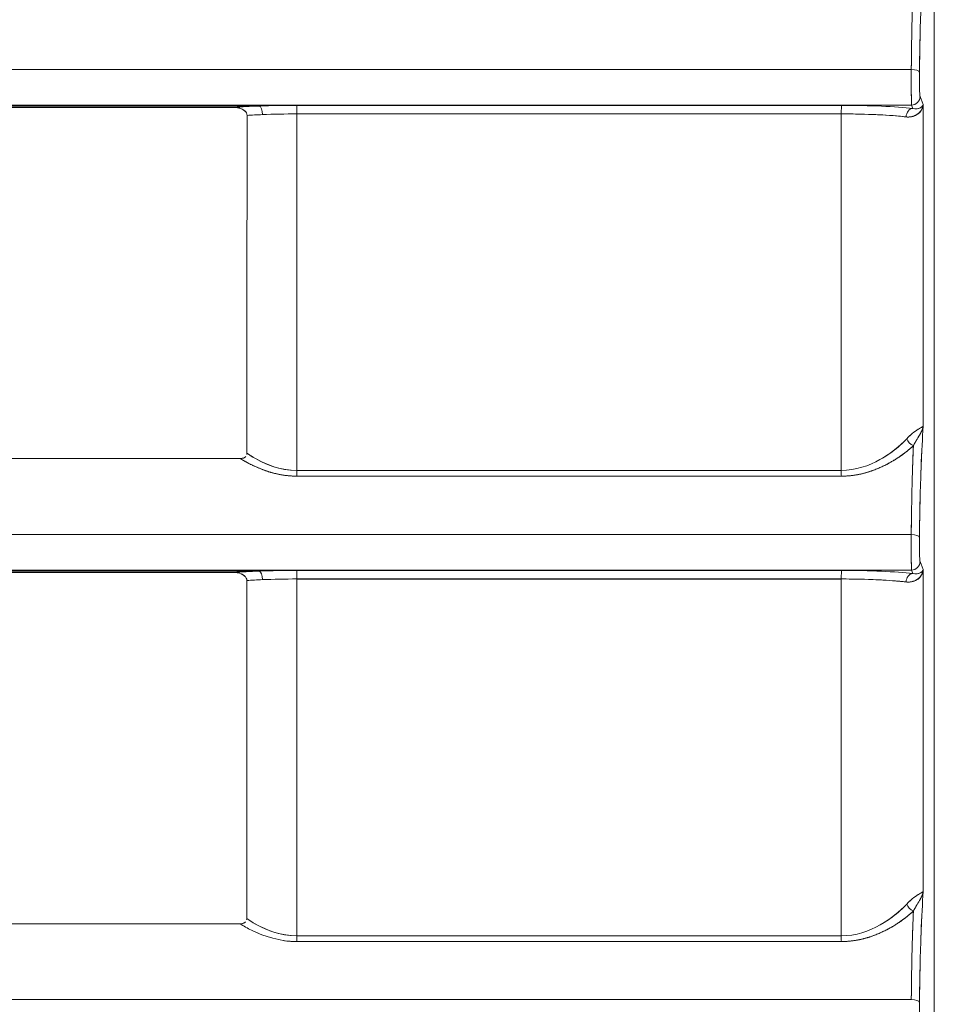
# Model space of a CAD drawing. Units: inches. Extents: x 819 to 2499, y 2 to 1190.
# Drawn here: x 1694 to 1721, y 442 to 471 of the extents above; entities that cross this region are included whole.
import ezdxf

# ---------------------------------------------------------------- set-up
doc = ezdxf.new("R2010")
doc.units = ezdxf.units.IN
doc.header["$MEASUREMENT"] = 0

msp = doc.modelspace()

# ---------------------------------------------------------------- linework, layer by layer
at = {"color": 7, "linetype": 'Continuous', "lineweight": 18, "extrusion": (0, 1, 0)}
for p, q in [((1720.855, 578.526), (1720.855, 337.427)), ((1720.855, 337.427), (1720.855, 578.526)), ((1720.228, 468.356), (1720.189, 468.455)), ((1720.189, 468.455), (1720.228, 468.356)), ((1720.438, 468.704), (1720.53, 468.471)), ((1720.53, 468.471), (1720.438, 468.704)), ((1701.113, 468.424), (1700.855, 468.424)), ((1700.855, 468.424), (1701.113, 468.424)), ((1718.638, 468.19), (1718.638, 468.189)), ((1718.638, 468.189), (1718.638, 468.19)), ((1719.137, 468.174), (1719.137, 468.174)), ((1719.137, 468.174), (1719.137, 468.174)), ((1718.638, 457.832), (1718.638, 457.831)), ((1718.638, 457.831), (1718.638, 457.832)), ((1719.137, 458.018), (1719.137, 458.018)), ((1719.137, 458.018), (1719.137, 458.018)), ((1719.137, 457.799), (1719.137, 457.798)), ((1719.137, 457.798), (1719.137, 457.799)), ((1718.638, 457.651), (1718.638, 457.651)), ((1718.638, 457.651), (1718.638, 457.651)), ((1720.437, 455.104), (1720.53, 454.871)), ((1720.53, 454.871), (1720.437, 455.104)), ((1701.115, 454.824), (1700.855, 454.824)), ((1700.855, 454.824), (1701.115, 454.824)), ((1720.228, 454.756), (1720.188, 454.855)), ((1720.188, 454.855), (1720.228, 454.756)), ((1718.638, 454.59), (1718.638, 454.59)), ((1718.638, 454.59), (1718.638, 454.59)), ((1719.137, 454.575), (1719.137, 454.574)), ((1719.137, 454.574), (1719.137, 454.575)), ((1696.019, 444.511), (1696.019, 444.512)), ((1719.137, 444.409), (1719.137, 444.409)), ((1719.137, 444.409), (1719.137, 444.409)), ((1718.638, 444.223), (1718.638, 444.222)), ((1718.638, 444.222), (1718.638, 444.223)), ((1718.638, 444.042), (1718.638, 444.042)), ((1718.638, 444.042), (1718.638, 444.042)), ((1719.137, 444.189), (1719.137, 444.189)), ((1719.137, 444.189), (1719.137, 444.189)), ((1720.181, 442.295), (1595.855, 442.295))]:
    msp.add_line(p, q, dxfattribs=at)
at = {"color": 7, "linetype": 'Continuous', "lineweight": 18}
for centre, major_axis, ratio, start_param, end_param in [((1631.075, 469.496), (1646.788, 0), 0, -1.592185, -1.516661), ((1720.173, 469.42), (0.248, -0.003), 0.304896, 0.03679, 1.541763), ((1631.045, 468.455), (1648.327, 0), 0, -1.592147, -1.516689), ((1720.189, 468.702), (-0.202, -0.146), 0.990033, 0.947655, 2.519439), ((1879.457, 457.036), (0, -4553.862), 0.034899, -1.573308, -1.571242), ((1630.771, 468.424), (1612.196, 0), 0, -1.592456, -1.527312), ((1702.125, 468.205), (-2.749, -0.008), 0.087105, -1.193861, -0.882471), ((1702.123, 468.205), (-2.742, -0.008), 0.08708, -1.606263, -1.193861), ((1701.114, 468.177), (-0.01, 0.248), 0.366358, -1.594253, -0.09424), ((1702.22, 468.197), (0, -0.248), 0.035351, -3.054722, -1.561886), ((1595.994, 468.375), (3003.017, 0.004), 0.00006, -1.535419, -1.530113), ((1702.483, 457.025), (0.051, -4163.19), 0.000065, -1.573479, -1.570975), ((1718.259, 457.026), (-0.112, -4569.296), 0.000028, -1.573241, -1.570959), ((1718.144, 468.197), (0, -0.248), 0.04065, -3.054702, -1.562125), ((1718.046, 468.206), (2.732, 0.009), 0.087104, 0.645069, 1.534872), ((1720.228, 468.109), (0.031, 0.247), 0.795819, 0.154384, 1.678285), ((1720.249, 458.696), (0.174, -0.18), 0.69989, -2.16533, -0.973029), ((1702.22, 457.768), (0, -0.25), 0.035451, -1.570601, -0.845177), ((1595.881, 457.828), (2999.335, 0.007), 0.00002, -1.535338, -1.530025), ((1595.884, 457.733), (2999.267, 0.005), 0.000044, -1.535337, -1.530024), ((1595.881, 457.601), (-2999.329, -0.011), 0, -1.611568, -1.606256), ((1718.144, 457.768), (0, -0.25), 0.040759, -1.570617, -0.845263), ((1720.172, 455.82), (0.248, -0.003), 0.304897, 0.03679, 1.541677), ((1720.189, 455.102), (-0.202, -0.146), 0.990034, 0.947661, 2.519436), ((1637.531, 454.824), (1579.791, 0), 0, -1.59718, -1.530708), ((1618.718, 454.734), (1547.714, 0), 0.000032, 1.518011, 1.585569), ((1702.126, 454.605), (-2.749, -0.008), 0.087105, -1.194574, -0.880905), ((1702.123, 454.605), (-2.741, -0.008), 0.08708, -1.606338, -1.194576), ((1701.116, 454.577), (-0.01, 0.248), 0.365699, -1.591118, -0.094212), ((1702.22, 454.597), (0, -0.248), 0.035429, -3.054716, -1.565183), ((1595.887, 454.876), (2999.688, 0), 0.000011, -1.535341, -1.530029), ((1718.144, 454.597), (0, -0.248), 0.040735, -3.054696, -1.565127), ((1718.045, 454.606), (2.732, 0.009), 0.087124, 0.645077, 1.53485), ((1720.227, 454.509), (0.031, 0.247), 0.7959, 0.154396, 1.676565), ((1879.371, 457.009), (0, -4551.373), 0.034899, -1.570327, -1.568258), ((1671.078, 457.027), (0.004, 4164.548), 0.007476, -1.573886, -1.57138), ((1595.886, 454.584), (-2999.503, 0.001), 0.000004, -1.611564, -1.606251), ((1718.31, 457.01), (0.144, -4559.722), 0.000039, -1.570267, -1.567978), ((1720.249, 445.088), (0.174, -0.18), 0.698885, -2.167368, -0.974451), ((1596.031, 446.563), (3004.204, 0.083), 0.000802, -1.535445, -1.530141), ((1702.22, 444.157), (0, -0.25), 0.035344, -1.573872, -0.847806), ((1596.036, 446.578), (3004.239, 0.083), 0.000862, -1.535447, -1.530143), ((1718.144, 444.158), (0, -0.25), 0.040644, -1.573599, -0.847662), ((1720.173, 442.22), (0.248, -0.003), 0.304895, 0.03679, 1.541843)]:
    msp.add_ellipse(centre, major_axis=major_axis, ratio=ratio, start_param=start_param, end_param=end_param, dxfattribs=at)
at = {"color": 7, "linetype": 'Continuous', "lineweight": 18, "extrusion": (0, 0, -1)}
for centre, major_axis, ratio, start_param, end_param in [((1720.173, 469.42), (0.248, -0.003), 0.304897, -1.541763, -0.03679), ((1720.189, 468.702), (0.202, 0.146), 0.990033, 0.622153, 2.193937), ((1879.5, 457.034), (0, 4555.077), 0.0349, -1.570351, -1.568285), ((1702.126, 467.956), (2.497, 0.008), 0.095469, -2.151595, -1.947939), ((1701.114, 468.177), (0.01, -0.248), 0.366359, -3.047353, -1.54734), ((1702.124, 467.957), (2.491, 0.008), 0.095445, -1.947992, -1.535312), ((1705.084, 457.048), (-0.054, 4145.626), 0.000693, -1.570623, -1.568108), ((1595.993, 468.399), (-3003.029, -0.003), 0.000068, -1.61148, -1.606174), ((1595.994, 468.46), (-3003.223, 0.001), 0.000005, -1.61148, -1.606174), ((1702.22, 468.197), (0, -0.248), 0.035354, -3.22884, -3.228589), ((1596.001, 468.444), (3003.028, 0), 0, -1.535419, -1.530112), ((1718.295, 457.026), (0.112, 4568.754), 0.000035, -1.570634, -1.568352), ((1718.144, 468.197), (0, -0.248), 0.04065, -4.72106, -3.228483), ((1718.045, 467.957), (2.484, 0.009), 0.095569, -1.534805, -0.645009), ((1720.228, 468.109), (-0.031, -0.247), 0.795819, -4.819879, -3.295978), ((1720.249, 458.696), (-0.174, 0.18), 0.699891, -2.168564, -0.976263), ((1595.884, 457.825), (-2999.28, -0.006), 0.000019, -1.611567, -1.606255), ((1702.22, 457.768), (0, 0.25), 0.035451, -2.296414, -1.570986), ((1718.144, 457.768), (0, 0.25), 0.040759, -2.296329, -1.570976), ((1637.967, 455.895), (1620.086, 0), 0, -1.596793, -1.520028), ((1720.172, 455.82), (0.248, -0.003), 0.304898, -1.541677, -0.03679), ((1720.189, 455.102), (0.202, 0.146), 0.990034, 0.622155, 2.193932), ((1638.045, 454.855), (1618.299, 0), 0, -1.59687, -1.520016), ((1701.784, 454.645), (2.356, 0.03), 0.083163, -2.210412, -1.857708), ((1701.116, 454.577), (0.01, -0.248), 0.3657, -3.04738, -1.550475), ((1595.886, 454.876), (-2999.697, 0), 0.000011, -1.611564, -1.606252), ((1702.22, 454.597), (0, -0.248), 0.035432, -3.228848, -3.228596), ((1718.144, 454.597), (0, -0.248), 0.040735, -4.718058, -3.22849), ((1720.227, 454.509), (-0.031, -0.247), 0.795899, -4.818158, -3.295989), ((1879.371, 457.009), (0, 4551.374), 0.0349, -1.573335, -1.571266), ((1935.694, 458.259), (2.127, 4288.418), 0.054785, -1.573993, -1.571688), ((1702.126, 454.356), (2.497, 0.008), 0.095788, -2.154132, -1.947243), ((1702.124, 454.357), (2.49, 0.008), 0.095764, -1.947298, -1.535237), ((1595.886, 454.591), (2999.491, -0.001), 0.000001, -1.535341, -1.530029), ((1670.949, 457.023), (-0.004, -4162.504), 0.00751, -1.570213, -1.567706), ((1718.347, 457.014), (-0.144, 4562.243), 0.000047, -1.573614, -1.571327), ((1718.045, 454.357), (2.483, 0.009), 0.095887, -1.534785, -0.645018), ((1720.249, 445.088), (-0.174, 0.18), 0.698885, -2.167143, -0.974226), ((1596.033, 446.589), (-3004.149, -0.081), 0.000811, -1.611452, -1.606148), ((1702.22, 444.157), (0, 0.25), 0.035344, -2.293786, -1.567721), ((1596.038, 446.556), (-3004.209, -0.084), 0.000855, -1.61145, -1.606146), ((1718.144, 444.158), (0, 0.25), 0.040644, -2.293931, -1.567994), ((1720.173, 442.22), (0.248, -0.003), 0.304896, -1.541843, -0.03679)]:
    msp.add_ellipse(centre, major_axis=major_axis, ratio=ratio, start_param=start_param, end_param=end_param, dxfattribs=at)
at = {"color": 7, "linetype": 'Continuous', "lineweight": 18}
for points, degree, knots in [([(1720.421, 469.419), (1720.43, 470.207), (1720.446, 470.886), (1720.467, 471.44), (1720.486, 471.929), (1720.508, 472.324), (1720.531, 472.67)], 3, [0, 0, 0, 0, 2.511264, 2.511264, 2.511264, 4.722279, 4.722279, 4.722279, 4.722279]), ([(1720.181, 469.495), (1720.186, 470.037), (1720.194, 470.524), (1720.205, 470.957), (1720.205, 470.97), (1720.206, 470.984), (1720.206, 470.997), (1720.216, 471.414), (1720.229, 471.78), (1720.243, 472.103)], 3, [0, 0, 0, 0, 1.67531, 1.67531, 1.67531, 1.727012, 1.727012, 1.727012, 3.35113, 3.35113, 3.35113, 3.35113]), ([(1720.443, 470.689), (1720.44, 470.543), (1720.436, 470.392), (1720.433, 470.235), (1720.428, 469.978), (1720.424, 469.705), (1720.421, 469.419)], 3, [3.252422, 3.252422, 3.252422, 3.252422, 3.809751, 3.809751, 3.809751, 4.722279, 4.722279, 4.722279, 4.722279]), ([(1720.438, 468.704), (1720.437, 468.704), (1720.437, 468.705), (1720.437, 468.706), (1720.436, 468.707), (1720.436, 468.709), (1720.436, 468.71), (1720.435, 468.712), (1720.435, 468.714), (1720.435, 468.716), (1720.434, 468.722), (1720.433, 468.73), (1720.432, 468.739), (1720.431, 468.758), (1720.429, 468.784), (1720.427, 468.815), (1720.426, 468.847), (1720.425, 468.885), (1720.424, 468.926), (1720.42, 469.066), (1720.419, 469.253), (1720.421, 469.419)], 3, [-43.946921, -43.946921, -43.946921, -43.946921, -43.915361, -43.915361, -43.915361, -43.863018, -43.863018, -43.863018, -43.810675, -43.810675, -43.810675, -43.674429, -43.674429, -43.674429, -43.398756, -43.398756, -43.398756, -43.12339, -43.12339, -43.12339, -42.208672, -42.208672, -42.208672, -42.208672]), ([(1720.421, 469.419), (1720.421, 469.403), (1720.421, 469.387), (1720.42, 469.371), (1720.42, 469.32), (1720.42, 469.268), (1720.42, 469.216), (1720.42, 469.112), (1720.422, 469.01), (1720.424, 468.926), (1720.425, 468.885), (1720.426, 468.847), (1720.427, 468.815), (1720.429, 468.784), (1720.431, 468.758), (1720.432, 468.739), (1720.434, 468.723), (1720.435, 468.711), (1720.437, 468.706), (1720.437, 468.705), (1720.437, 468.704), (1720.438, 468.704)], 3, [0, 0, 0, 0, 0.0505129, 0.0505129, 0.0505129, 0.2073536, 0.2073536, 0.2073536, 0.5215136, 0.5215136, 0.5215136, 0.6785093, 0.6785093, 0.6785093, 0.8356805, 0.8356805, 0.8356805, 0.9730445, 0.9730445, 0.9730445, 0.9910373, 0.9910373, 0.9910373, 0.9910373]), ([(1720.188, 468.457), (1720.187, 468.471), (1720.186, 468.507), (1720.185, 468.564), (1720.184, 468.625), (1720.183, 468.709), (1720.182, 468.809), (1720.181, 468.908), (1720.181, 469.023), (1720.181, 469.141), (1720.181, 469.192), (1720.18, 469.244), (1720.181, 469.296)], 3, [0.025994, 0.025994, 0.025994, 0.025994, 0.36157, 0.36157, 0.36157, 0.723201, 0.723201, 0.723201, 1.085055, 1.085055, 1.085055, 1.241766, 1.241766, 1.241766, 1.241766]), ([(1720.181, 468.918), (1720.181, 468.889), (1720.182, 468.86), (1720.182, 468.832), (1720.182, 468.767), (1720.183, 468.707), (1720.183, 468.675), (1720.184, 468.615), (1720.185, 468.564), (1720.185, 468.542), (1720.186, 468.513), (1720.187, 468.491), (1720.187, 468.484), (1720.187, 468.476), (1720.187, 468.469), (1720.188, 468.467), (1720.188, 468.464), (1720.188, 468.461), (1720.188, 468.46), (1720.188, 468.458), (1720.188, 468.457), (1720.188, 468.457), (1720.188, 468.456), (1720.188, 468.456)], 5, [42.92669, 42.92669, 42.92669, 42.92669, 42.92669, 42.92669, 43.12339, 43.12339, 43.12339, 43.398756, 43.398756, 43.398756, 43.674429, 43.674429, 43.674429, 43.810675, 43.810675, 43.810675, 43.863018, 43.863018, 43.863018, 43.915361, 43.915361, 43.915361, 43.934486, 43.934486, 43.934486, 43.934486, 43.934486, 43.934486]), ([(1720.53, 468.471), (1720.516, 468.312), (1720.405, 468.138), (1720.153, 468.107), (1720.115, 468.103), (1720.074, 468.102), (1720.029, 468.107)], 3, [0, 0, 0, 0, 1.400547, 1.400547, 1.400547, 1.610629, 1.610629, 1.610629, 1.610629]), ([(1700.379, 468.384), (1700.349, 468.384), (1700.274, 468.384), (1700.222, 468.384), (1687.12, 468.384), (1674.013, 468.384), (1660.904, 468.384)], 3, [440.380872, 440.380872, 440.380872, 440.380872, 440.538347, 440.538347, 440.538347, 479.873901, 479.873901, 479.873901, 479.873901]), ([(1700.755, 468.151), (1700.755, 468.205), (1700.727, 468.248), (1700.689, 468.282), (1700.659, 468.308), (1700.627, 468.327), (1700.591, 468.342), (1700.525, 468.371), (1700.454, 468.384), (1700.379, 468.384)], 3, [439.8778994, 439.8778994, 439.8778994, 439.8778994, 440.0352843, 440.0352843, 440.0352843, 440.1564207, 440.1564207, 440.1564207, 440.3813047, 440.3813047, 440.3813047, 440.3813047]), ([(1700.694, 468.277), (1700.67, 468.3), (1700.641, 468.318), (1700.613, 468.332), (1700.612, 468.332), (1700.612, 468.333), (1700.611, 468.333)], 3, [440.0207945, 440.0207945, 440.0207945, 440.0207945, 440.1210402, 440.1210402, 440.1210402, 440.1241041, 440.1241041, 440.1241041, 440.1241041]), ([(1720.029, 468.107), (1719.96, 468.115), (1719.885, 468.123), (1719.805, 468.131), (1719.364, 468.171), (1718.751, 468.195), (1718.134, 468.195)], 3, [0, 0, 0, 0, 0.34815, 0.34815, 0.34815, 2.25085, 2.25085, 2.25085, 2.25085]), ([(1700.751, 458.271), (1700.752, 458.949), (1700.752, 459.627), (1700.752, 460.304), (1700.752, 460.304), (1700.752, 460.304), (1700.752, 460.304), (1700.753, 462.924), (1700.754, 465.543), (1700.755, 468.162)], 3, [429.998674, 429.998674, 429.998674, 429.998674, 432.031199, 432.031199, 432.031199, 432.031226, 432.031226, 432.031226, 439.891718, 439.891718, 439.891718, 439.891718]), ([(1720.42, 455.819), (1720.429, 456.607), (1720.446, 457.286), (1720.467, 457.84), (1720.485, 458.325), (1720.507, 458.719), (1720.53, 459.063)], 3, [0, 0, 0, 0, 2.510981, 2.510981, 2.510981, 4.70723, 4.70723, 4.70723, 4.70723]), ([(1720.047, 458.696), (1719.845, 458.481), (1719.587, 458.266), (1719.266, 458.086), (1718.95, 457.909), (1718.554, 457.768), (1718.133, 457.768)], 3, [-3.274819, -3.274819, -3.274819, -3.274819, -1.625547, -1.625547, -1.625547, 0, 0, 0, 0]), ([(1718.133, 457.768), (1718.554, 457.768), (1718.95, 457.909), (1719.266, 458.086), (1719.471, 458.201), (1719.649, 458.33), (1719.804, 458.464), (1719.893, 458.54), (1719.974, 458.618), (1720.047, 458.696)], 3, [0, 0, 0, 0, 1.230265, 1.230265, 1.230265, 2.02564, 2.02564, 2.02564, 2.478486, 2.478486, 2.478486, 2.478486]), ([(1718.136, 457.602), (1718.414, 457.602), (1718.691, 457.64), (1718.944, 457.714), (1719.407, 457.896), (1719.785, 458.125), (1719.956, 458.246), (1720.109, 458.369), (1720.243, 458.495)], 5, [0, 0, 0, 0, 0, 0, 1.625547, 1.625547, 1.625547, 3.274819, 3.274819, 3.274819, 3.274819, 3.274819, 3.274819]), ([(1720.18, 455.895), (1720.186, 456.435), (1720.194, 456.92), (1720.204, 457.352), (1720.205, 457.367), (1720.205, 457.382), (1720.206, 457.397), (1720.216, 457.81), (1720.228, 458.174), (1720.243, 458.495)], 3, [0, 0, 0, 0, 1.668243, 1.668243, 1.668243, 1.726847, 1.726847, 1.726847, 3.336995, 3.336995, 3.336995, 3.336995]), ([(1720.243, 458.495), (1720.236, 458.347), (1720.23, 458.191), (1720.224, 458.025), (1720.221, 457.949), (1720.219, 457.872), (1720.216, 457.792)], 3, [0, 0, 0, 0, 0.739879, 0.739879, 0.739879, 1.076476, 1.076476, 1.076476, 1.076476]), ([(1491.157, 458.118), (1492.915, 458.118), (1494.674, 458.118), (1496.433, 458.118), (1500.574, 458.118), (1504.716, 458.118), (1508.857, 458.117), (1512.999, 458.117), (1517.14, 458.117), (1521.282, 458.117), (1525.424, 458.117), (1529.567, 458.117), (1533.71, 458.117), (1537.852, 458.117), (1541.995, 458.117), (1546.138, 458.117), (1550.281, 458.117), (1554.425, 458.117), (1558.568, 458.117), (1562.711, 458.117), (1566.854, 458.117), (1570.997, 458.117), (1575.14, 458.117), (1579.283, 458.117), (1583.426, 458.117), (1587.569, 458.117), (1591.711, 458.117), (1595.854, 458.117), (1599.997, 458.117), (1604.141, 458.117), (1608.284, 458.117), (1612.427, 458.117), (1616.57, 458.117), (1620.713, 458.117), (1624.857, 458.117), (1629, 458.117), (1633.143, 458.117), (1637.287, 458.117), (1641.43, 458.117), (1645.573, 458.117), (1649.717, 458.117), (1653.86, 458.117), (1658.003, 458.118), (1662.146, 458.118), (1666.289, 458.118), (1670.431, 458.118), (1674.573, 458.118), (1678.715, 458.118), (1682.856, 458.118), (1686.998, 458.118), (1691.139, 458.118), (1695.279, 458.118), (1697.037, 458.118), (1698.795, 458.118), (1700.552, 458.118)], 3, [220.26837, 220.26837, 220.26837, 220.26837, 225.547575, 225.547575, 225.547575, 237.977566, 237.977566, 237.977566, 250.407562, 250.407562, 250.407562, 262.837568, 262.837568, 262.837568, 275.267589, 275.267589, 275.267589, 287.697627, 287.697627, 287.697627, 300.127686, 300.127686, 300.127686, 312.557772, 312.557772, 312.557772, 324.987488, 324.987488, 324.987488, 337.418035, 337.418035, 337.418035, 349.848213, 349.848213, 349.848213, 362.278416, 362.278416, 362.278416, 374.708641, 374.708641, 374.708641, 387.138884, 387.138884, 387.138884, 399.569141, 399.569141, 399.569141, 411.999408, 411.999408, 411.999408, 424.42968, 424.42968, 424.42968, 429.70671, 429.70671, 429.70671, 429.70671]), ([(1700.552, 458.118), (1700.592, 458.118), (1700.641, 458.124), (1700.681, 458.147), (1700.694, 458.155), (1700.706, 458.164), (1700.716, 458.175)], 3, [429.7068315, 429.7068315, 429.7068315, 429.7068315, 429.8516371, 429.8516371, 429.8516371, 429.8995606, 429.8995606, 429.8995606, 429.8995606]), ([(1700.552, 458.118), (1700.615, 458.08), (1700.68, 458.042), (1700.747, 458.005), (1701.036, 457.854), (1701.361, 457.724), (1701.631, 457.644), (1701.923, 457.602), (1702.214, 457.602)], 5, [13.749544, 13.749544, 13.749544, 13.749544, 13.749544, 13.749544, 14.36133, 14.36133, 14.36133, 16.332444, 16.332444, 16.332444, 16.332444, 16.332444, 16.332444]), ([(1702.211, 457.768), (1701.771, 457.768), (1701.349, 457.922), (1701.004, 458.115), (1700.916, 458.165), (1700.832, 458.217), (1700.751, 458.271)], 3, [-16.332444, -16.332444, -16.332444, -16.332444, -14.36133, -14.36133, -14.36133, -13.857539, -13.857539, -13.857539, -13.857539]), ([(1700.751, 458.271), (1700.808, 458.233), (1700.866, 458.196), (1700.923, 458.162), (1701.267, 457.957), (1701.709, 457.768), (1702.211, 457.768)], 3, [1.122545, 1.122545, 1.122545, 1.122545, 1.35988, 1.35988, 1.35988, 2.784963, 2.784963, 2.784963, 2.784963]), ([(1719.946, 458.249), (1719.912, 458.224), (1719.878, 458.2), (1719.843, 458.175), (1719.695, 458.074), (1719.53, 457.976), (1719.351, 457.891), (1718.994, 457.721), (1718.582, 457.602), (1718.136, 457.602)], 3, [0.521353, 0.521353, 0.521353, 0.521353, 0.678557, 0.678557, 0.678557, 1.339177, 1.339177, 1.339177, 2.656388, 2.656388, 2.656388, 2.656388]), ([(1702.214, 457.602), (1701.713, 457.602), (1701.246, 457.752), (1700.845, 457.954), (1700.765, 457.995), (1700.688, 458.038), (1700.613, 458.082)], 3, [0, 0, 0, 0, 1.470441, 1.470441, 1.470441, 1.764267, 1.764267, 1.764267, 1.764267]), ([(1720.443, 457.094), (1720.439, 456.944), (1720.436, 456.789), (1720.433, 456.627), (1720.428, 456.372), (1720.424, 456.102), (1720.42, 455.819)], 3, [3.230405, 3.230405, 3.230405, 3.230405, 3.805195, 3.805195, 3.805195, 4.70723, 4.70723, 4.70723, 4.70723]), ([(1720.42, 455.819), (1720.42, 455.803), (1720.42, 455.787), (1720.42, 455.771), (1720.42, 455.72), (1720.419, 455.668), (1720.42, 455.616), (1720.42, 455.512), (1720.421, 455.41), (1720.423, 455.326), (1720.424, 455.285), (1720.426, 455.247), (1720.427, 455.215), (1720.428, 455.184), (1720.43, 455.158), (1720.432, 455.139), (1720.433, 455.123), (1720.435, 455.111), (1720.436, 455.106), (1720.437, 455.105), (1720.437, 455.104), (1720.437, 455.104)], 3, [0, 0, 0, 0, 0.0505131, 0.0505131, 0.0505131, 0.2073543, 0.2073543, 0.2073543, 0.5215155, 0.5215155, 0.5215155, 0.678512, 0.678512, 0.678512, 0.8356841, 0.8356841, 0.8356841, 0.9730488, 0.9730488, 0.9730488, 0.9910382, 0.9910382, 0.9910382, 0.9910382]), ([(1720.437, 455.104), (1720.437, 455.104), (1720.437, 455.105), (1720.436, 455.106), (1720.436, 455.107), (1720.436, 455.109), (1720.435, 455.11), (1720.435, 455.112), (1720.435, 455.114), (1720.434, 455.116), (1720.433, 455.122), (1720.433, 455.13), (1720.432, 455.139), (1720.43, 455.158), (1720.428, 455.184), (1720.427, 455.215), (1720.426, 455.247), (1720.424, 455.285), (1720.423, 455.326), (1720.42, 455.466), (1720.419, 455.653), (1720.42, 455.819)], 3, [-43.984407, -43.984407, -43.984407, -43.984407, -43.952854, -43.952854, -43.952854, -43.900509, -43.900509, -43.900509, -43.848164, -43.848164, -43.848164, -43.711921, -43.711921, -43.711921, -43.436248, -43.436248, -43.436248, -43.160882, -43.160882, -43.160882, -42.246164, -42.246164, -42.246164, -42.246164]), ([(1720.188, 454.857), (1720.187, 454.871), (1720.185, 454.907), (1720.184, 454.964), (1720.183, 455.025), (1720.182, 455.109), (1720.182, 455.209), (1720.181, 455.308), (1720.18, 455.423), (1720.18, 455.541), (1720.18, 455.592), (1720.18, 455.644), (1720.18, 455.696)], 3, [0.025994, 0.025994, 0.025994, 0.025994, 0.36157, 0.36157, 0.36157, 0.723201, 0.723201, 0.723201, 1.085055, 1.085055, 1.085055, 1.241766, 1.241766, 1.241766, 1.241766]), ([(1720.181, 455.318), (1720.181, 455.289), (1720.181, 455.26), (1720.181, 455.232), (1720.182, 455.167), (1720.182, 455.107), (1720.183, 455.075), (1720.183, 455.015), (1720.184, 454.964), (1720.185, 454.942), (1720.185, 454.913), (1720.186, 454.891), (1720.186, 454.884), (1720.187, 454.876), (1720.187, 454.869), (1720.187, 454.867), (1720.187, 454.864), (1720.187, 454.861), (1720.188, 454.86), (1720.188, 454.858), (1720.188, 454.857), (1720.188, 454.857), (1720.188, 454.856), (1720.188, 454.856)], 5, [42.964182, 42.964182, 42.964182, 42.964182, 42.964182, 42.964182, 43.160882, 43.160882, 43.160882, 43.436248, 43.436248, 43.436248, 43.711921, 43.711921, 43.711921, 43.848164, 43.848164, 43.848164, 43.900509, 43.900509, 43.900509, 43.952854, 43.952854, 43.952854, 43.971978, 43.971978, 43.971978, 43.971978, 43.971978, 43.971978]), ([(1700.75, 454.551), (1700.75, 454.605), (1700.722, 454.647), (1700.684, 454.682), (1700.655, 454.708), (1700.623, 454.726), (1700.587, 454.742), (1700.521, 454.771), (1700.45, 454.784), (1700.376, 454.784)], 3, [439.8697637, 439.8697637, 439.8697637, 439.8697637, 440.0265599, 440.0265599, 440.0265599, 440.1472357, 440.1472357, 440.1472357, 440.3710226, 440.3710226, 440.3710226, 440.3710226]), ([(1700.689, 454.677), (1700.665, 454.7), (1700.636, 454.718), (1700.609, 454.732), (1700.608, 454.732), (1700.607, 454.733), (1700.606, 454.733)], 3, [440.0127077, 440.0127077, 440.0127077, 440.0127077, 440.112145, 440.112145, 440.112145, 440.1152801, 440.1152801, 440.1152801, 440.1152801]), ([(1720.53, 454.871), (1720.515, 454.712), (1720.404, 454.539), (1720.152, 454.508), (1720.114, 454.503), (1720.073, 454.502), (1720.029, 454.507)], 3, [0, 0, 0, 0, 1.399585, 1.399585, 1.399585, 1.609522, 1.609522, 1.609522, 1.609522]), ([(1720.029, 454.507), (1719.96, 454.516), (1719.885, 454.524), (1719.804, 454.531), (1719.364, 454.572), (1718.751, 454.595), (1718.133, 454.595)], 3, [0, 0, 0, 0, 0.348131, 0.348131, 0.348131, 2.250823, 2.250823, 2.250823, 2.250823]), ([(1720.421, 442.219), (1720.43, 443.007), (1720.446, 443.686), (1720.468, 444.24), (1720.486, 444.722), (1720.508, 445.114), (1720.53, 445.457)], 3, [0, 0, 0, 0, 2.510711, 2.510711, 2.510711, 4.69288, 4.69288, 4.69288, 4.69288]), ([(1720.048, 445.089), (1719.845, 444.873), (1719.587, 444.658), (1719.267, 444.478), (1718.951, 444.3), (1718.554, 444.159), (1718.134, 444.159)], 3, [-3.274516, -3.274516, -3.274516, -3.274516, -1.625602, -1.625602, -1.625602, 0, 0, 0, 0]), ([(1718.134, 444.159), (1718.554, 444.159), (1718.951, 444.3), (1719.267, 444.478), (1719.471, 444.592), (1719.65, 444.721), (1719.805, 444.856), (1719.893, 444.932), (1719.974, 445.01), (1720.048, 445.089)], 3, [0, 0, 0, 0, 1.230139, 1.230139, 1.230139, 2.025223, 2.025223, 2.025223, 2.47792, 2.47792, 2.47792, 2.47792]), ([(1718.136, 443.993), (1718.414, 443.993), (1718.692, 444.031), (1718.945, 444.105), (1719.407, 444.287), (1719.785, 444.517), (1719.956, 444.637), (1720.109, 444.761), (1720.243, 444.887)], 5, [0, 0, 0, 0, 0, 0, 1.625602, 1.625602, 1.625602, 3.274516, 3.274516, 3.274516, 3.274516, 3.274516, 3.274516]), ([(1720.181, 442.295), (1720.187, 442.833), (1720.195, 443.316), (1720.205, 443.746), (1720.206, 443.763), (1720.206, 443.78), (1720.206, 443.797), (1720.217, 444.207), (1720.229, 444.568), (1720.243, 444.887)], 3, [0, 0, 0, 0, 1.661462, 1.661462, 1.661462, 1.726684, 1.726684, 1.726684, 3.32343, 3.32343, 3.32343, 3.32343]), ([(1720.243, 444.887), (1720.237, 444.742), (1720.231, 444.588), (1720.225, 444.425), (1720.222, 444.348), (1720.22, 444.27), (1720.217, 444.189)], 3, [0, 0, 0, 0, 0.726549, 0.726549, 0.726549, 1.067009, 1.067009, 1.067009, 1.067009]), ([(1595.855, 444.508), (1613.306, 444.508), (1630.757, 444.509), (1648.208, 444.509), (1648.208, 444.509), (1648.208, 444.509), (1648.208, 444.509), (1648.208, 444.509), (1648.208, 444.509), (1648.209, 444.509), (1651.474, 444.51), (1654.739, 444.51), (1658.003, 444.51), (1662.146, 444.51), (1666.289, 444.51), (1670.431, 444.51), (1674.574, 444.511), (1678.715, 444.511), (1682.857, 444.511), (1686.998, 444.511), (1691.139, 444.511), (1695.28, 444.511), (1697.036, 444.512), (1698.791, 444.512), (1700.547, 444.512), (1700.601, 444.512), (1700.657, 444.524), (1700.696, 444.555)], 3, [324.978837, 324.978837, 324.978837, 324.978837, 377.333979, 377.333979, 377.333979, 377.333983, 377.333983, 377.333983, 377.334794, 377.334794, 377.334794, 387.130113, 387.130113, 387.130113, 399.560464, 399.560464, 399.560464, 411.990854, 411.990854, 411.990854, 424.421303, 424.421303, 424.421303, 429.691976, 429.691976, 429.691976, 429.855607, 429.855607, 429.855607, 429.855607]), ([(1700.547, 444.512), (1700.587, 444.512), (1700.636, 444.518), (1700.675, 444.541), (1700.688, 444.548), (1700.7, 444.557), (1700.71, 444.569)], 3, [429.6919765, 429.6919765, 429.6919765, 429.6919765, 429.8370106, 429.8370106, 429.8370106, 429.8845248, 429.8845248, 429.8845248, 429.8845248]), ([(1700.746, 444.665), (1700.805, 444.626), (1700.864, 444.588), (1700.923, 444.552), (1701.267, 444.346), (1701.709, 444.158), (1702.211, 444.158)], 3, [1.113657, 1.113657, 1.113657, 1.113657, 1.358505, 1.358505, 1.358505, 2.783575, 2.783575, 2.783575, 2.783575]), ([(1702.211, 444.158), (1701.771, 444.158), (1701.348, 444.312), (1701.004, 444.506), (1700.914, 444.556), (1700.828, 444.61), (1700.746, 444.665)], 3, [-16.312655, -16.312655, -16.312655, -16.312655, -14.341701, -14.341701, -14.341701, -13.82746, -13.82746, -13.82746, -13.82746]), ([(1719.949, 444.642), (1719.914, 444.617), (1719.879, 444.592), (1719.843, 444.567), (1719.695, 444.465), (1719.53, 444.367), (1719.351, 444.282), (1718.994, 444.112), (1718.582, 443.993), (1718.136, 443.993)], 3, [0.517509, 0.517509, 0.517509, 0.517509, 0.678405, 0.678405, 0.678405, 1.338878, 1.338878, 1.338878, 2.655795, 2.655795, 2.655795, 2.655795]), ([(1700.547, 444.512), (1700.653, 444.446), (1700.766, 444.383), (1700.886, 444.325), (1700.941, 444.297), (1700.998, 444.271), (1701.057, 444.246)], 3, [13.7197616, 13.7197616, 13.7197616, 13.7197616, 14.3417012, 14.3417012, 14.3417012, 14.6301808, 14.6301808, 14.6301808, 14.6301808]), ([(1702.213, 443.992), (1701.729, 443.992), (1701.265, 444.138), (1700.886, 444.325), (1700.766, 444.383), (1700.653, 444.446), (1700.547, 444.512)], 3, [0, 0, 0, 0, 1.399814, 1.399814, 1.399814, 1.841528, 1.841528, 1.841528, 1.841528]), ([(1720.444, 443.499), (1720.44, 443.345), (1720.437, 443.185), (1720.433, 443.018), (1720.428, 442.766), (1720.424, 442.499), (1720.421, 442.219)], 3, [3.210184, 3.210184, 3.210184, 3.210184, 3.800808, 3.800808, 3.800808, 4.69288, 4.69288, 4.69288, 4.69288]), ([(1720.438, 441.504), (1720.438, 441.504), (1720.437, 441.505), (1720.437, 441.506), (1720.437, 441.507), (1720.437, 441.509), (1720.436, 441.51), (1720.436, 441.512), (1720.436, 441.514), (1720.435, 441.516), (1720.434, 441.522), (1720.434, 441.53), (1720.433, 441.539), (1720.431, 441.558), (1720.429, 441.584), (1720.428, 441.615), (1720.427, 441.647), (1720.425, 441.685), (1720.424, 441.726), (1720.421, 441.866), (1720.419, 442.053), (1720.421, 442.219)], 3, [-43.896248, -43.896248, -43.896248, -43.896248, -43.864683, -43.864683, -43.864683, -43.812341, -43.812341, -43.812341, -43.759999, -43.759999, -43.759999, -43.623751, -43.623751, -43.623751, -43.348078, -43.348078, -43.348078, -43.072712, -43.072712, -43.072712, -42.157994, -42.157994, -42.157994, -42.157994]), ([(1720.421, 442.219), (1720.421, 442.203), (1720.421, 442.187), (1720.421, 442.171), (1720.42, 442.12), (1720.42, 442.068), (1720.42, 442.016), (1720.421, 441.912), (1720.422, 441.81), (1720.424, 441.726), (1720.425, 441.685), (1720.427, 441.647), (1720.428, 441.615), (1720.429, 441.584), (1720.431, 441.558), (1720.433, 441.539), (1720.434, 441.53), (1720.434, 441.522), (1720.435, 441.516), (1720.436, 441.512), (1720.437, 441.508), (1720.437, 441.506), (1720.437, 441.505), (1720.438, 441.504), (1720.438, 441.504)], 3, [0, 0, 0, 0, 0.0505126, 0.0505126, 0.0505126, 0.2073529, 0.2073529, 0.2073529, 0.5215117, 0.5215117, 0.5215117, 0.6785067, 0.6785067, 0.6785067, 0.8356772, 0.8356772, 0.8356772, 0.913357, 0.913357, 0.913357, 0.9730405, 0.9730405, 0.9730405, 0.9910364, 0.9910364, 0.9910364, 0.9910364])]:
    msp.add_open_spline(points, degree=degree, knots=knots, dxfattribs=at)
for points, degree in [([(1720.189, 470.117), (1720.186, 469.918), (1720.183, 469.711), (1720.181, 469.495)], 3), ([(1720.181, 469.495), (1678.766, 469.495), (1637.305, 469.495), (1595.855, 469.495)], 3), ([(1720.181, 469.495), (1720.181, 469.456), (1720.181, 469.417), (1720.181, 469.377), (1720.18, 469.337), (1720.18, 469.296)], 5), ([(1720.189, 468.455), (1678.772, 468.455), (1637.308, 468.455), (1595.855, 468.455)], 3), ([(1720.029, 468.107), (1720.286, 468.079), (1720.438, 468.211), (1720.518, 468.334), (1720.53, 468.471)], 4), ([(1720.189, 468.455), (1720.189, 468.455), (1720.188, 468.456), (1720.188, 468.456)], 3), ([(1720.228, 468.356), (1720.425, 468.313), (1720.512, 468.402), (1720.53, 468.471)], 3), ([(1720.53, 468.471), (1720.514, 468.409), (1720.443, 468.334), (1720.286, 468.348)], 3), ([(1700.564, 468.353), (1700.505, 468.374), (1700.44, 468.384), (1700.379, 468.384)], 3), ([(1718.34, 468.194), (1718.34, 468.194), (1718.34, 468.194), (1718.34, 468.194)], 3), ([(1718.34, 468.194), (1718.34, 468.194), (1718.34, 468.194), (1718.34, 468.194)], 3), ([(1720.209, 458.848), (1720.274, 458.903), (1720.332, 458.944), (1720.386, 458.974)], 3), ([(1720.498, 459.041), (1720.471, 459.026), (1720.431, 459.005), (1720.388, 458.978)], 3), ([(1720.423, 458.805), (1720.469, 458.884), (1720.503, 458.951), (1720.522, 459.008), (1720.53, 459.063)], 4), ([(1720.498, 459.04), (1720.514, 459.05), (1720.526, 459.057), (1720.53, 459.063)], 3), ([(1720.53, 459.063), (1720.526, 459.03), (1720.515, 458.996), (1720.501, 458.959)], 3), ([(1720.209, 458.848), (1720.156, 458.805), (1720.103, 458.756), (1720.047, 458.696)], 3), ([(1720.047, 458.696), (1720.092, 458.745), (1720.136, 458.786), (1720.178, 458.823)], 3), ([(1720.423, 458.805), (1720.393, 458.755), (1720.36, 458.7), (1720.326, 458.641)], 3), ([(1720.292, 458.583), (1720.276, 458.555), (1720.259, 458.525), (1720.243, 458.495)], 3), ([(1720.247, 458.503), (1720.267, 458.54), (1720.288, 458.575), (1720.307, 458.609), (1720.326, 458.641)], 4), ([(1595.855, 458.117), (1630.757, 458.117), (1665.673, 458.118), (1700.552, 458.118)], 3), ([(1696.101, 458.118), (1696.101, 458.118), (1696.101, 458.118), (1696.101, 458.118)], 3), ([(1696.101, 458.118), (1696.101, 458.118), (1696.101, 458.118), (1696.101, 458.118)], 3), ([(1696.41, 458.118), (1696.41, 458.118), (1696.41, 458.118), (1696.41, 458.118), (1696.41, 458.118), (1696.41, 458.118)], 5), ([(1700.565, 458.118), (1700.613, 458.12), (1700.661, 458.132), (1700.696, 458.157)], 3), ([(1700.747, 458.232), (1700.75, 458.244), (1700.751, 458.257), (1700.751, 458.271)], 3), ([(1700.751, 458.271), (1700.751, 458.271), (1700.751, 458.271), (1700.751, 458.271)], 3), ([(1720.486, 458.284), (1720.477, 458.085), (1720.468, 457.872), (1720.46, 457.645)], 3), ([(1701.413, 457.725), (1701.413, 457.725), (1701.413, 457.725), (1701.413, 457.725)], 3), ([(1701.413, 457.725), (1701.413, 457.725), (1701.413, 457.725), (1701.413, 457.725), (1701.413, 457.725), (1701.413, 457.725)], 5), ([(1701.634, 457.667), (1701.634, 457.667), (1701.634, 457.667), (1701.634, 457.667)], 3), ([(1701.636, 457.666), (1701.636, 457.666), (1701.636, 457.666), (1701.636, 457.666)], 3), ([(1718.339, 457.778), (1718.339, 457.779), (1718.339, 457.779), (1718.339, 457.779)], 3), ([(1718.339, 457.779), (1718.339, 457.779), (1718.339, 457.779), (1718.339, 457.778)], 3), ([(1720.188, 456.518), (1720.185, 456.319), (1720.183, 456.112), (1720.18, 455.895)], 3), ([(1720.18, 455.895), (1678.766, 455.895), (1637.305, 455.895), (1595.855, 455.895)], 3), ([(1720.18, 455.895), (1720.18, 455.856), (1720.18, 455.817), (1720.18, 455.777), (1720.18, 455.737), (1720.18, 455.696)], 5), ([(1720.188, 454.855), (1678.771, 454.855), (1637.308, 454.855), (1595.855, 454.855)], 3), ([(1700.494, 454.772), (1700.454, 454.78), (1700.414, 454.784), (1700.376, 454.784)], 3), ([(1720.029, 454.507), (1720.285, 454.48), (1720.437, 454.611), (1720.517, 454.734), (1720.53, 454.871)], 4), ([(1720.188, 454.855), (1720.188, 454.855), (1720.188, 454.856), (1720.188, 454.856)], 3), ([(1720.228, 454.756), (1720.424, 454.713), (1720.512, 454.802), (1720.53, 454.871)], 3), ([(1720.53, 454.871), (1720.514, 454.809), (1720.442, 454.733), (1720.286, 454.748)], 3), ([(1718.339, 454.594), (1718.339, 454.594), (1718.339, 454.595), (1718.339, 454.595)], 3), ([(1718.339, 454.595), (1718.339, 454.595), (1718.339, 454.594), (1718.339, 454.594)], 3), ([(1700.747, 446.251), (1700.747, 448.289), (1700.748, 450.326), (1700.749, 452.363)], 3), ([(1720.499, 445.434), (1720.471, 445.419), (1720.431, 445.398), (1720.388, 445.37)], 3), ([(1720.423, 445.196), (1720.469, 445.276), (1720.503, 445.343), (1720.523, 445.401), (1720.53, 445.457)], 4), ([(1720.498, 445.433), (1720.515, 445.443), (1720.527, 445.451), (1720.53, 445.457)], 3), ([(1720.53, 445.457), (1720.526, 445.424), (1720.516, 445.389), (1720.502, 445.352)], 3), ([(1720.208, 445.24), (1720.156, 445.197), (1720.103, 445.148), (1720.048, 445.089)], 3), ([(1720.048, 445.089), (1720.092, 445.137), (1720.135, 445.178), (1720.178, 445.214)], 3), ([(1720.209, 445.24), (1720.273, 445.295), (1720.332, 445.336), (1720.386, 445.367)], 3), ([(1720.423, 445.197), (1720.393, 445.146), (1720.36, 445.092), (1720.326, 445.033)], 3), ([(1720.292, 444.973), (1720.276, 444.945), (1720.259, 444.917), (1720.243, 444.887)], 3), ([(1720.247, 444.895), (1720.268, 444.931), (1720.288, 444.967), (1720.308, 445), (1720.327, 445.033)], 4), ([(1700.741, 444.626), (1700.744, 444.638), (1700.746, 444.651), (1700.746, 444.665)], 3), ([(1700.746, 444.665), (1700.746, 444.665), (1700.746, 444.665), (1700.746, 444.665)], 3), ([(1720.487, 444.683), (1720.477, 444.486), (1720.469, 444.275), (1720.461, 444.052)], 3), ([(1663.829, 444.51), (1676.071, 444.51), (1688.311, 444.511), (1700.547, 444.512)], 3), ([(1696.019, 444.511), (1696.019, 444.511), (1696.019, 444.511), (1696.019, 444.512)], 3), ([(1696.101, 444.511), (1696.101, 444.511), (1696.101, 444.511), (1696.101, 444.512)], 3), ([(1696.101, 444.512), (1696.101, 444.511), (1696.101, 444.511), (1696.101, 444.511)], 3), ([(1696.41, 444.512), (1696.41, 444.511), (1696.41, 444.511), (1696.41, 444.511), (1696.41, 444.511), (1696.41, 444.511)], 5), ([(1696.41, 444.511), (1696.41, 444.511), (1696.41, 444.511), (1696.41, 444.512)], 3), ([(1698.418, 444.512), (1698.418, 444.512), (1698.418, 444.512), (1698.418, 444.511)], 3), ([(1698.418, 444.511), (1698.418, 444.512), (1698.418, 444.512), (1698.418, 444.512)], 3), ([(1701.826, 444.021), (1701.955, 444.002), (1702.083, 443.992), (1702.213, 443.992)], 3), ([(1718.34, 444.169), (1718.34, 444.169), (1718.34, 444.17), (1718.34, 444.17)], 3), ([(1718.34, 444.17), (1718.34, 444.17), (1718.34, 444.169), (1718.34, 444.169)], 3), ([(1720.189, 442.92), (1720.186, 442.72), (1720.183, 442.512), (1720.181, 442.295)], 3), ([(1720.181, 442.295), (1678.767, 442.295), (1637.306, 442.295), (1595.855, 442.295)], 3)]:
    msp.add_open_spline(points, degree=degree, dxfattribs=at)

doc.saveas('drawing.dxf')
